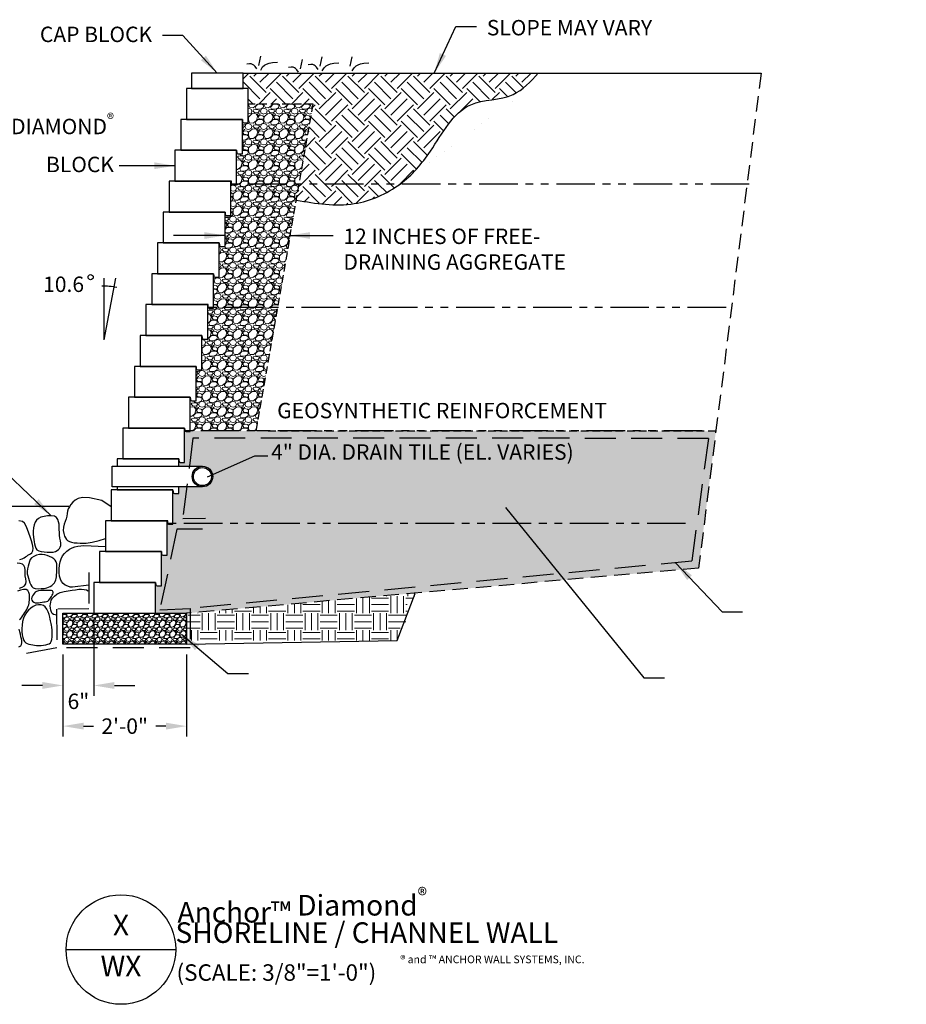
# Model space of a CAD drawing. Units: inches. Extents: x 5021 to 5280, y 990 to 1182.
# Drawn here: x 5108 to 5280, y 990 to 1182 of the extents above; entities that cross this region are included whole.
import ezdxf
from ezdxf.enums import TextEntityAlignment as Align

# ---------------------------------------------------------------- set-up
doc = ezdxf.new("R2010")
doc.units = ezdxf.units.IN
doc.header["$LTSCALE"] = 12
doc.header["$MEASUREMENT"] = 0
for name, pattern in [('DASHED', [0.75, 0.5, -0.25]), ('HIDDEN', [0.375, 0.25, -0.125]), ('HIDDEN2', [0.1875, 0.125, -0.0625]), ('PHANTOMX2', [5, 2.5, -0.5, 0.5, -0.5, 0.5, -0.5])]:
    doc.linetypes.add(name, pattern=pattern)
doc.layers.add('W-HTCH-LITE', color=9, linetype='Continuous', lineweight=5)
for name, color, linetype in [('W-LINE-HEVY', 3, 'Continuous'), ('W-LINE-MEDM', 2, 'Continuous'), ('W-LINE-VHVY', 4, 'Continuous'), ('W-RENF-TYP1', 152, 'PHANTOMX2'), ('W-TEXT-HEVY', 5, 'Continuous'), ('W-TEXT-MEDM', 1, 'Continuous'), ('W-TEXT-VHVY', 6, 'Continuous')]:
    doc.layers.add(name, color=color, linetype=linetype)
doc.styles.add('AWS 32 NOTES', font='TIMES.TTF', dxfattribs={"height": 3})
doc.styles.add('AWS NOTES', font='TIMES.TTF')
doc.dimstyles.new('AWS 32', dxfattribs={"dimscale": 32, "dimtxt": 0.09375, "dimasz": 0.125, "dimexe": 0.0625, "dimexo": 0.0625, "dimgap": 0.0625, "dimtad": 0, "dimtih": 1, "dimtoh": 1, "dimdec": 0, "dimzin": 3, "dimdsep": 46, "dimlunit": 3, "dimtxsty": 'AWS NOTES', "dimcen": 0, "dimclrd": 256, "dimclre": 256, "dimclrt": 256, "dimadec": 0, "dimazin": 0, "dimtfac": 1, "dimtdec": 0, "dimtofl": 0, "dimtmove": 2, "dimatfit": 3, "dimfxl": 0, "dimfrac": 2, "dimtolj": 1, "dimtzin": 0, "dimarcsym": 0})
pattern_1 = [(45, (1948.52158896618, 251.8121260504214), (4.440892098500626e-16, 6.363961030678928), [4.5, -4.5]), (45, (1947.328346272928, 253.0053687436737), (4.440892098500626e-16, 6.363961030678928), [4.5, -4.5]), (45, (1946.135103579676, 254.198611436926), (4.440892098500626e-16, 6.363961030678928), [4.5, -4.5]), (135, (1946.135103579676, 254.9941065657609), (-6.363961030678928, 1.332267629550188e-15), [4.5, -4.5]), (135, (1947.328346272928, 256.1873492590132), (-6.363961030678928, 1.332267629550188e-15), [4.5, -4.5]), (135, (1948.52158896618, 257.3805919522654), (-6.363961030678928, 1.332267629550188e-15), [4.5, -4.5])]
pattern_2 = [(228.0128, (1950.68158896618, 254.8121260504214), (-23.99999469647448, -27.00000402482174), [0.403608, -39.957264]), (184.9697, (1950.41158896618, 254.5121260504214), (36.00000315455291, 2.999973921021156), [0.692604, -68.567775]), (132.5104, (1949.72158896618, 254.4521260504214), (29.99997215504044, -33.00002602161359), [0.488364, -48.348096]), (267.2737, (1948.55158896618, 253.7021260504214), (2.999988053181571, 60.0000008849204), [0.630714, -62.440674]), (292.8337, (1948.52158896618, 253.0721260504214), (-15.00002971631142, 35.99998923533333), [0.618465, -61.22811900000001]), (357.2737, (1948.76158896618, 252.5021260504214), (-60.0000008849204, 2.999988053181574), [0.630714, -62.440674]), (37.6942, (1949.39158896618, 252.4721260504214), (-39.00002203685393, -29.99997121548159), [0.8340869999999999, -82.574547]), (72.2553, (1950.05158896618, 252.9821260504214), (21.00003228811623, 65.99998869371757), [0.7874639999999999, -77.958963]), (121.4296, (1950.29158896618, 253.7321260504214), (-24.0000247025291, 38.99998510947771), [0.63285, -62.652219]), (175.2364, (1949.96158896618, 254.2721260504214), (33.00000283895875, -2.999974597983782), [0.7224959999999992, -35.40228899999995]), (222.3974, (1949.24158896618, 254.3321260504214), (-36.0000220532197, -32.99997624604236), [0.9343440000000001, -92.500125]), (138.8141, (1951.52158896618, 253.6721260504214), (-21.00000884041714, 17.99999194002827), [0.318903, -31.571532]), (171.4692, (1951.28158896618, 253.8821260504214), (38.99999485444538, -6.000023730119371), [0.6067109999999992, -60.06453299999995]), (225, (1950.68158896618, 253.9721260504214), (-3.33066907387547e-16, -3.000000928346857), [0.4242629999999999, -3.818376]), (203.1986, (1950.47158896618, 254.3321260504214), (14.99999919200123, 6.000003975794561), [0.228474, -22.618845]), (291.8014, (1950.26158896618, 254.2421260504214), (-2.999999731501946, 9.00000081903231), [0.323109, -15.832386]), (30.9638, (1950.381588966181, 253.9421260504214), (8.999994066863994, 6.000007450622197), [0.5247869999999992, -16.96806899999997]), (161.5651, (1950.83158896618, 254.2121260504214), (6.000001303778886, -2.999995209668123), [0.3794730000000001, -9.107361000000001]), (16.38950000000001, (1948.52158896618, 254.2421260504214), (30.00000659523588, 8.999978129453911), [0.5316, -52.628535]), (70.3462, (1949.03158896618, 254.3921260504214), (-11.99998574211524, -33.00000640681867), [0.445983, -44.152224]), (293.1986, (1950.83158896618, 254.8121260504214), (-6.000003975794561, 14.99999919200123), [0.456945, -22.390374]), (343.6105, (1951.01158896618, 254.3921260504214), (-30.00000659523587, 8.99997812945392), [0.5315999999999992, -52.62853499999995]), (339.444, (1948.52158896618, 252.3821260504214), (-15.00000553362727, 5.999987989264753), [0.51264, -25.119372]), (294.7751, (1949.00158896618, 252.2021260504214), (-14.99997656773551, 33.00001026551735), [0.4295339999999996, -42.52392899999995]), (66.80140000000002, (1950.86158896618, 251.8121260504214), (6.000003975794565, 14.99999919200123), [0.456945, -22.390374]), (17.35400000000001, (1951.04158896618, 252.2321260504214), (-39.0000060572905, -11.99998350677735), [0.5028929999999999, -49.78627199999999]), (69.444, (1949.39158896618, 251.8121260504214), (-5.99998798926476, -15.00000553362727), [0.25632, -25.375692]), (101.3098999999999, (1950.68158896618, 251.8121260504214), (-2.999992896484816, 12.00000225669286), [0.1529699999999999, -15.14408699999999]), (165.9638, (1950.65158896618, 251.9621260504214), (9.00000163796922, -2.999994172083737), [0.618465, -11.75085]), (186.009, (1950.05158896618, 252.1121260504214), (29.99999925271812, 2.999997952445524), [0.57315, -56.74176900000001]), (303.6901, (1950.381588966181, 253.6721260504214), (-3.000004003521572, 5.999998673313481), [0.432666, -10.383987]), (353.1572, (1950.62158896618, 253.3121260504214), (50.99999809643565, -6.000023993774283), [0.755382, -74.782689]), (60.94540000000001, (1951.37158896618, 253.2221260504214), (-12.00000008159784, -21.00000115370906), [0.308868, -30.578022]), (90, (1951.52158896618, 253.4921260504214), (-3, 3), [0.18, -2.82]), (120.2564, (1949.99158896618, 252.2021260504214), (11.99998466040808, -21.0000073675642), [0.416772, -41.26056000000001]), (48.01279999999999, (1949.78158896618, 252.5621260504214), (23.99999469647448, 27.00000402482175), [0.8072159999999999, -39.553656]), (0, (1950.32158896618, 253.1621260504214), (3, 3), [0.78, -2.22]), (325.3048, (1951.10158896618, 253.1621260504214), (-29.99998277696258, 21.00002582878337), [0.474342, -46.959822]), (254.0546, (1951.49158896618, 252.8921260504214), (-2.999999667889143, -12.00000037995645), [0.436806, -21.403524]), (207.646, (1951.37158896618, 252.4721260504214), (-56.99998742153878, -30.00002313950754), [0.711195, -70.408422]), (175.4261, (1950.74158896618, 252.1421260504214), (-39.0000016749364, 2.999984403483252), [0.7523969999999992, -74.4872219999999])]

# ---------------------------------------------------------------- blocks, each defined once
blk = doc.blocks.new('DIAMOND X-SECTION VIEW')
at = {"layer": 'W-LINE-VHVY'}
blk.add_lwpolyline([(0, 0), (0.04022631948737398, -0.4597889356873566, 0.3888787318528389), (0.2892749940101567, -0.6880000000003292), (1.125, -0.6880000000001019), (1.125, 0), (1.125, 6), (-10.875, 6), (-10.875, 0)], format="xyb", close=True, dxfattribs=at)
blk = doc.blocks.new('*D2')
at = {"layer": 'Defpoints', "color": 0}
for p in [(5122.472916693062, 1066.200856639749), (5116.472855693062, 1060.200856639749), (5122.472916693062, 1052.172986436169)]:
    blk.add_point(p, dxfattribs=at)
at = {"layer": 'W-TEXT-MEDM', "lineweight": -2}
for p, q in [((5122.472916693062, 1064.200856639749), (5122.472916693062, 1050.172986436169)), ((5116.472855693062, 1058.200856639749), (5116.472855693062, 1050.172986436169)), ((5112.472855693062, 1052.172986436169), (5108.472855693062, 1052.172986436169)), ((5126.472916693062, 1052.172986436169), (5130.472916693062, 1052.172986436169))]:
    blk.add_line(p, q, dxfattribs=at)
at = {"layer": 'W-TEXT-MEDM'}
for points in [[(5112.472855693062, 1052.839653102836), (5112.472855693062, 1051.506319769502), (5116.472855693062, 1052.172986436169)], [(5126.472916693062, 1052.839653102836), (5126.472916693062, 1051.506319769502), (5122.472916693062, 1052.172986436169)]]:
    blk.add_solid(points, dxfattribs=at)
at = {"layer": 'W-TEXT-MEDM', "insert": (5119.472886193062, 1049.094854696991), "char_height": 3, "attachment_point": 5, "style": 'AWS NOTES'}
blk.add_mtext('\\A1;6"', dxfattribs=at)
blk = doc.blocks.new('*D3')
at = {"layer": 'Defpoints', "color": 0}
for p in [(5116.472855693062, 1060.200856639749), (5140.472855693062, 1060.200856639749), (5140.472855693062, 1044.267683668778)]:
    blk.add_point(p, dxfattribs=at)
at = {"layer": 'W-TEXT-MEDM', "lineweight": -2}
for p, q in [((5116.472855693062, 1058.200856639749), (5116.472855693062, 1042.267683668778)), ((5140.472855693062, 1058.200856639749), (5140.472855693062, 1042.267683668778)), ((5120.472855693062, 1044.267683668778), (5122.411932837979, 1044.267683668778)), ((5136.472855693062, 1044.267683668778), (5134.533778548145, 1044.267683668778))]:
    blk.add_line(p, q, dxfattribs=at)
at = {"layer": 'W-TEXT-MEDM'}
for points in [[(5120.472855693062, 1044.934350335445), (5120.472855693062, 1043.601017002112), (5116.472855693062, 1044.267683668778)], [(5136.472855693062, 1044.934350335445), (5136.472855693062, 1043.601017002112), (5140.472855693062, 1044.267683668778)]]:
    blk.add_solid(points, dxfattribs=at)
at = {"layer": 'W-TEXT-MEDM', "insert": (5128.472855693062, 1044.267683668778), "char_height": 3, "attachment_point": 5, "style": 'AWS NOTES'}
blk.add_mtext('\\A1;2\'-0"', dxfattribs=at)
blk = doc.blocks.new('*X1')
at = {"color": 0, "linetype": 'Continuous'}
for p, q in [((126.2184375, 119.5534375), (126.2184375, 122.6061041677045)), ((129.5509375, 122.8859375), (129.5509375, 122.9063171077947)), ((130.3840625, 119.5534375), (130.3840625, 122.8859375)), ((131.63375, 119.5534375), (131.63375, 122.8859375)), ((132.8834375, 119.5534375), (132.8834375, 122.8859375)), ((133.7165625, 122.8859375), (133.7165625, 123.2815832829076)), ((134.96625, 122.8859375), (134.96625, 123.3941631354414)), ((104.97375, 119.5534375), (104.97375, 120.6922466746291)), ((106.2234375, 119.5534375), (106.2234375, 120.8048265271629)), ((110.3890625, 119.5534375), (110.3890625, 121.1800927022757)), ((111.63875, 119.5534375), (111.63875, 121.2926725548096)), ((112.8884375, 119.5534375), (112.8884375, 121.4052524073435)), ((113.305, 121.2196875), (116.6375, 121.2196875)), ((117.0540625, 119.5534375), (117.0540625, 121.7805185824563)), ((118.30375, 119.5534375), (118.30375, 121.8930984349901)), ((119.5534375, 119.5534375), (119.5534375, 122.005678287524)), ((119.97, 121.2196875), (123.3025, 121.2196875)), ((123.7190625, 119.5534375), (123.7190625, 122.3809444626368)), ((124.96875, 119.5534375), (124.96875, 122.4935243151706)), ((126.635, 122.469375), (129.9675, 122.469375)), ((126.635, 121.2196875), (129.9675, 121.2196875)), ((133.3, 122.469375), (134.753250742942, 122.469375)), ((133.3, 121.2196875), (133.5944696601941, 121.2196875)), ((90.97522718858231, 119.136875), (93.31, 119.136875)), ((92.8934375, 119.5534375), (92.8934375, 119.6039747668019)), ((93.7265625, 116.2209375), (93.7265625, 119.5534375)), ((94.97625000000001, 116.2209375), (94.97625000000001, 119.5534375)), ((96.2259375, 116.2209375), (96.2259375, 119.5534375)), ((96.6425, 119.136875), (99.975, 119.136875)), ((97.0590625, 119.5534375), (97.0590625, 119.9792409419147)), ((98.30875, 119.5534375), (98.30875, 120.0918207944486)), ((99.5584375, 119.5534375), (99.5584375, 120.2044006469824)), ((99.975, 119.97), (103.3075, 119.97)), ((100.3915625, 116.2209375), (100.3915625, 119.5534375)), ((101.64125, 116.2209375), (101.64125, 119.5534375)), ((102.8909375, 116.2209375), (102.8909375, 119.5534375)), ((103.3075, 119.136875), (106.64, 119.136875)), ((103.7240625, 119.5534375), (103.7240625, 120.5796668220953)), ((106.64, 119.97), (109.9725, 119.97)), ((107.0565625, 116.2209375), (107.0565625, 119.5534375)), ((108.30625, 116.2209375), (108.30625, 119.5534375)), ((109.5559375, 116.2209375), (109.5559375, 119.5534375)), ((109.9725, 119.136875), (113.305, 119.136875)), ((113.305, 119.97), (116.6375, 119.97)), ((113.7215625, 116.2209375), (113.7215625, 119.5534375)), ((114.97125, 116.2209375), (114.97125, 119.5534375)), ((116.2209375, 116.2209375), (116.2209375, 119.5534375)), ((116.6375, 119.136875), (119.97, 119.136875)), ((119.97, 119.97), (123.3025, 119.97)), ((120.3865625, 116.2209375), (120.3865625, 119.5534375)), ((121.63625, 116.2209375), (121.63625, 119.5534375)), ((122.8859375, 116.2209375), (122.8859375, 119.5534375)), ((123.3025, 119.136875), (126.635, 119.136875)), ((126.635, 119.97), (129.9675, 119.97)), ((127.0515625, 116.2209375), (127.0515625, 119.5534375)), ((128.30125, 116.2209375), (128.30125, 119.5534375)), ((129.5509375, 116.2209375), (129.5509375, 119.5534375)), ((129.9675, 119.136875), (133.3, 119.136875)), ((133.3, 119.97), (133.5462318435754, 119.97)), ((90.81901625108232, 117.8871875), (93.31, 117.8871875)), ((96.6425, 117.8871875), (99.975, 117.8871875)), ((103.3075, 117.8871875), (106.64, 117.8871875)), ((109.9725, 117.8871875), (113.305, 117.8871875)), ((116.6375, 117.8871875), (119.97, 117.8871875)), ((123.3025, 117.8871875), (126.635, 117.8871875)), ((129.9675, 117.8871875), (133.3, 117.8871875)), ((90.66280531358231, 116.6375), (93.31, 116.6375)), ((91.64375, 114.2070418004725), (91.64375, 116.2209375)), ((92.8934375, 114.2070418004725), (92.8934375, 116.2209375)), ((93.31, 115.804375), (96.6425, 115.804375)), ((96.6425, 116.6375), (99.975, 116.6375)), ((97.0590625, 114.2070418004725), (97.0590625, 116.2209375)), ((98.30875, 114.2070418004725), (98.30875, 116.2209375)), ((99.5584375, 114.2070418004725), (99.5584375, 116.2209375)), ((99.975, 115.804375), (103.3075, 115.804375)), ((103.3075, 116.6375), (106.64, 116.6375)), ((103.7240625, 114.2070418004725), (103.7240625, 116.2209375)), ((104.97375, 114.2070418004725), (104.97375, 116.2209375)), ((106.2234375, 114.2070418004725), (106.2234375, 116.2209375)), ((106.64, 115.804375), (109.9725, 115.804375)), ((109.9725, 116.6375), (113.305, 116.6375)), ((110.3890625, 114.2070418004725), (110.3890625, 116.2209375)), ((111.63875, 114.2070418004725), (111.63875, 116.2209375)), ((112.8884375, 114.2070418004725), (112.8884375, 116.2209375)), ((113.305, 115.804375), (116.6375, 115.804375)), ((116.6375, 116.6375), (119.97, 116.6375)), ((117.0540625, 114.2070418004725), (117.0540625, 116.2209375)), ((118.30375, 114.2070418004725), (118.30375, 116.2209375)), ((119.5534375, 114.2070418004725), (119.5534375, 116.2209375)), ((119.97, 115.804375), (123.3025, 115.804375)), ((123.3025, 116.6375), (126.635, 116.6375)), ((123.7190625, 114.2070418004725), (123.7190625, 116.2209375)), ((124.96875, 114.2070418004725), (124.96875, 116.2209375)), ((126.2184375, 114.2070418004725), (126.2184375, 116.2209375)), ((126.635, 115.804375), (129.9675, 115.804375)), ((129.9675, 116.6375), (132.2322608867775, 116.6375)), ((130.3840625, 114.2070418004725), (130.3840625, 116.2209375)), ((131.63375, 114.2070418004725), (131.63375, 116.2209375)), ((90.3940625, 114.2070418004725), (90.3940625, 114.4875574913416)), ((93.31, 114.5546875), (96.6425, 114.5546875)), ((99.975, 114.5546875), (103.3075, 114.5546875)), ((106.64, 114.5546875), (109.9725, 114.5546875)), ((113.305, 114.5546875), (116.6375, 114.5546875)), ((119.97, 114.5546875), (123.3025, 114.5546875)), ((126.635, 114.5546875), (129.9675, 114.5546875))]:
    blk.add_line(p, q, dxfattribs=at)
blk = doc.blocks.new('TAGDM')
at = {"layer": 'W-TEXT-HEVY'}
blk.add_lwpolyline([(13.38610944864216, 16.75790307283244), (14.05134067035216, 16.75790307283244)], dxfattribs=at)
at = {"layer": 'W-TEXT-VHVY'}
blk.add_circle((13.71872505949716, 16.75790307283244), 0.332615610854998, dxfattribs=at)
at = {"layer": 'W-TEXT-HEVY', "insert": (14.06233326732502, 17.13202089996443), "char_height": 0.125, "width": 11.01528576592995, "attachment_point": 1, "style": 'AWS NOTES'}
blk.add_mtext('\\A1;Anchor{\\C1;™} Diamond{\\H0.7x;\\C1;\\S®^ ;}', dxfattribs=at)
at = {"layer": 'W-TEXT-HEVY', "style": 'AWS NOTES'}
for tag, p in [('DETNO', (13.71872505949716, 16.89022981907346)), ('SHNO', (13.71872505949716, 16.64177579835739))]:
    blk.add_attdef(tag, text='', height=0.125, dxfattribs=at).set_placement(p, align=Align.MIDDLE)
for tag, p, height in [('%%UTITLE', (14.04981825006957, 16.79828660963689), 0.125), ('SCALE', (14.05628008247376, 16.56828141090038), 0.1)]:
    blk.add_attdef(tag, p, '', height=height, dxfattribs=at)

msp = doc.modelspace()

# ---------------------------------------------------------------- hatches: boundary and pattern name
at = {"layer": 'W-HTCH-LITE'}
h = msp.add_hatch(dxfattribs=at)
h.set_pattern_fill('EARTH', color=256, scale=18, angle=45, style=0)
h.set_pattern_definition(pattern_1)
edge = h.paths.add_edge_path()
edge.add_line((5151.478966181669, 1171.200856639749), (5151.478966181669, 1168.200856639749))
edge.add_line((5151.478966181669, 1168.200856639749), (5152.478966181669, 1168.200856639749))
edge.add_line((5152.478966181669, 1168.200856639749), (5152.478966181669, 1165.200856639749))
edge.add_line((5152.478966181669, 1165.200856639749), (5165.107540304118, 1165.200856639749))
edge.add_line((5165.107540304118, 1165.200856639749), (5162.398792141949, 1149.637856639749))
edge.add_line((5162.39879214195, 1149.637856639749), (5182.004135712359, 1149.637856639749))
edge.add_spline(control_points=[(5182.004135712358, 1149.637856639749), (5184.329808744525, 1151.370509868113), (5188.776381144953, 1156.516282707184), (5193.653917983664, 1166.439377674604), (5203.892892333457, 1165.752061931765), (5207.36361823124, 1169.55792884808), (5208.86187136518, 1171.200856639749)], knot_values=[20.94903864115599, 20.94903864115651, 20.94903864115651, 20.94903864115651, 29.66664765570851, 41.60170955547873, 50.06106046107238, 56.48662396580163, 56.48662396580163, 56.48662396580163, 56.48662396580163], degree=3, periodic=0)
edge.add_line((5208.861871365179, 1171.200856639749), (5151.478966181669, 1171.200856639749))
h = msp.add_hatch(dxfattribs=at)
h.set_pattern_fill('GRAVEL', color=256, scale=3, style=0)
h.set_pattern_definition(pattern_2)
h.paths.add_polyline_path([(5165.107540304117, 1165.200856639749), (5152.478966181669, 1165.200856639749), (5152.478966181669, 1162.200856639749), (5152.478966181669, 1161.512856639749), (5151.64324117568, 1161.512856639749, -0.3888787318528389), (5151.394192501157, 1161.741067704062), (5151.353966181669, 1162.200856639747), (5151.353966181669, 1156.200856639749), (5151.353966181669, 1155.512856639749), (5150.51824117568, 1155.512856639749, -0.3888787318528389), (5150.269192501157, 1155.741067704062), (5150.228966181669, 1156.200856639747), (5150.228966181669, 1150.200856639749), (5150.228966181669, 1149.637856639749), (5162.398792141949, 1149.637856639749)])
h = msp.add_hatch(dxfattribs=at)
h.set_pattern_fill('GRAVEL', color=256, scale=3, style=0)
h.set_pattern_definition(pattern_2)
h.paths.add_polyline_path([(5162.39879214195, 1149.637856639749), (5150.22896618167, 1149.637856639749), (5150.228966181669, 1149.512856639749), (5149.103966181669, 1149.512856639749), (5149.103966181669, 1144.200856639749), (5149.103966181669, 1143.512856639749), (5147.978966181669, 1143.512856639749), (5147.978966181669, 1138.200856639749), (5147.978966181669, 1137.512856639749), (5146.853966181669, 1137.512856639749), (5146.853966181669, 1132.200856639749), (5146.853966181669, 1131.512856639749), (5145.728966181669, 1131.512856639749), (5145.728966181669, 1125.637856639749), (5158.221579786233, 1125.637856639749)])
h = msp.add_hatch(dxfattribs=at)
h.set_pattern_fill('EARTH', color=256, scale=18, angle=45, style=0)
h.set_pattern_definition(pattern_1)
edge = h.paths.add_edge_path()
edge.add_spline(control_points=[(5161.853069948076, 1146.50243245308), (5165.621436562284, 1145.880015326797), (5172.632162863515, 1144.722061081815), (5179.419415456482, 1147.712210242418), (5182.004135712358, 1149.637856639749)], knot_values=[0, 0, 0, 0, 11.2604107510501, 20.94903864115599, 20.94903864115651, 20.94903864115651, 20.94903864115651], degree=3, periodic=0)
edge.add_line((5182.004135712359, 1149.637856639749), (5162.39879214195, 1149.637856639749))
edge.add_line((5162.39879214195, 1149.637856639749), (5161.853069948076, 1146.50243245308))
h = msp.add_hatch(dxfattribs=at)
h.set_pattern_fill('GRAVEL', color=256, scale=3, style=0)
h.set_pattern_definition(pattern_2)
h.paths.add_polyline_path([(5142.353966181669, 1107.512856639749), (5141.22896618167, 1107.512856639749), (5141.228966181669, 1101.637856639749), (5154.044367430516, 1101.637856639749), (5158.221579786233, 1125.637856639749), (5145.728966181669, 1125.637856639749), (5145.72896618167, 1125.512856639749), (5144.603966181669, 1125.512856639749), (5144.603966181669, 1120.200856639749), (5144.603966181669, 1119.512856639749), (5143.47896618167, 1119.512856639749), (5143.478966181669, 1114.200856639749), (5143.478966181669, 1113.512856639749), (5142.35396618167, 1113.512856639749), (5142.353966181669, 1108.200856639749)])
h = msp.add_hatch(dxfattribs=at)
h.set_pattern_fill('GRAVEL', color=256, scale=3, style=0)
h.set_pattern_definition(pattern_2)
h.paths.add_polyline_path([(5141.228966181669, 1101.637856639749), (5141.22896618167, 1101.512856639749), (5140.10396618167, 1101.512856639749), (5140.103966181669, 1096.200856639749), (5140.103966181669, 1095.512856639749), (5138.978722181668, 1095.512856639749), (5138.978722181669, 1094.788295647079), (5141.031781683243, 1094.788295647079), (5141.716987496714, 1100.269942154842), (5241.91211975205, 1100.191392378956), (5238.690927457868, 1076.337406086961), (5141.188601061833, 1067.1474319392), (5141.18893487063, 1066.263588094999), (5240.021391173213, 1074.993981764678), (5243.375871905599, 1101.583172949296), (5154.044367430516, 1101.637856639749)])
h = msp.add_hatch(dxfattribs=at)
h.set_pattern_fill('GRAVEL', color=256, scale=3, style=0)
h.set_pattern_definition(pattern_2)
h.paths.add_polyline_path([(5238.690927457867, 1076.337406086961), (5241.912119752049, 1100.191392378956), (5141.716987496713, 1100.269942154842), (5141.031781683243, 1094.788295647079), (5143.589399655679, 1094.788295647079, -0.4142135623730951), (5145.589399655679, 1092.788295647079, -0.4142135623730951), (5143.589399655679, 1090.788295647079), (5138.978722181668, 1090.788295647078), (5138.978722181669, 1090.200856639749), (5138.978722181669, 1089.512856639749), (5137.853722181669, 1089.512856639749), (5137.853722181669, 1084.200856639749), (5137.853722181669, 1083.512856639749), (5136.728722181669, 1083.512856639749), (5136.728722181669, 1078.200856639749), (5136.728722181669, 1077.512856639749), (5135.603722181669, 1077.512856639749), (5135.603722181669, 1072.200856639749), (5135.603722181669, 1071.512856639749), (5134.47872218167, 1071.512856639749), (5134.478722181669, 1066.200856639749), (5140.478783181669, 1066.200856639749), (5141.18893487063, 1066.263588094999), (5141.188601061832, 1067.1474319392)])
h.paths.add_polyline_path([(5156.338700206908, 1094.262457121249), (5219.791081159288, 1094.262457121249), (5219.791081159288, 1099.976742835534), (5156.338700206908, 1099.976742835534)], flags=24)
h = msp.add_hatch(dxfattribs=at)
h.set_pattern_fill('GRAVEL', color=256, scale=2, style=0)
h.set_pattern_definition([(228.0128, (4978.657260746659, 2515.079282029122), (-15.99999646431632, -18.00000268321449), [0.269072, -26.638176]), (184.9697, (4978.477260746658, 2514.879282029122), (24.00000210303527, 1.999982614014104), [0.461736, -45.71185]), (132.5104, (4978.017260746659, 2514.839282029122), (19.99998143669362, -22.0000173477424), [0.325576, -32.232064]), (267.2737, (4977.237260746659, 2514.339282029122), (1.999992035454381, 40.00000058994694), [0.420476, -41.627116]), (292.8337, (4977.217260746658, 2513.919282029122), (-10.00001981087428, 23.99999282355555), [0.41231, -40.818746]), (357.2737, (4977.377260746658, 2513.539282029122), (-40.00000058994694, 1.999992035454383), [0.420476, -41.627116]), (37.6942, (4977.797260746658, 2513.519282029122), (-26.00001469123595, -19.99998081032106), [0.5560579999999999, -55.049698]), (72.2553, (4978.237260746659, 2513.859282029122), (14.00002152541082, 43.99999246247837), [0.524976, -51.972642]), (121.4296, (4978.397260746659, 2514.359282029122), (-16.00001646835273, 25.99999007298513), [0.4219, -41.768146]), (175.2364, (4978.177260746659, 2514.719282029122), (22.00000189263917, -1.999983065322521), [0.481663999999999, -23.60152599999993]), (222.3974, (4977.697260746659, 2514.759282029122), (-24.00001470214647, -21.99998416402824), [0.622896, -61.66675]), (138.8141, (4979.217260746658, 2514.319282029121), (-14.00000589361143, 11.99999462668551), [0.212602, -21.047688]), (171.4692, (4979.057260746658, 2514.459282029122), (25.99999656963026, -4.000015820079581), [0.4044739999999989, -40.04302199999987]), (225, (4978.657260746659, 2514.519282029122), (-2.220446049250313e-16, -2.000000618897904), [0.282842, -2.545584]), (203.1986, (4978.517260746659, 2514.759282029122), (9.99999946133415, 4.000002650529708), [0.152316, -15.07923]), (291.8014, (4978.377260746658, 2514.699282029122), (-1.999999821001297, 6.00000054602154), [0.215406, -10.554924]), (30.9638, (4978.457260746658, 2514.499282029122), (5.999996044575996, 4.000004967081465), [0.3498579999999989, -11.31204599999997]), (161.5651, (4978.757260746659, 2514.679282029122), (4.000000869185924, -1.999996806445415), [0.252982, -6.071574]), (16.38950000000001, (4977.217260746658, 2514.699282029122), (20.00000439682392, 5.999985419635941), [0.3544, -35.08569]), (70.3462, (4977.557260746658, 2514.799282029122), (-7.999990494743491, -22.00000427121245), [0.297322, -29.434816]), (293.1986, (4978.757260746659, 2515.079282029122), (-4.000002650529708, 9.99999946133415), [0.30463, -14.926916]), (343.6105, (4978.877260746658, 2514.799282029122), (-20.00000439682391, 5.999985419635947), [0.3543999999999989, -35.08568999999986]), (339.444, (4977.217260746658, 2513.459282029122), (-10.00000368908485, 3.999991992843169), [0.34176, -16.746248]), (294.7751, (4977.537260746658, 2513.339282029122), (-9.999984378490339, 22.00000684367824), [0.2863559999999989, -28.34928599999993]), (66.80140000000002, (4978.777260746659, 2513.079282029122), (4.000002650529709, 9.99999946133415), [0.30463, -14.926916]), (17.35400000000001, (4978.897260746659, 2513.359282029122), (-26.00000403819367, -7.999989004518237), [0.3352619999999999, -33.19084799999999]), (69.444, (4977.797260746658, 2513.079282029122), (-3.999991992843174, -10.00000368908484), [0.17088, -16.917128]), (101.3098999999999, (4978.657260746659, 2513.079282029122), (-1.999995264323211, 8.000001504461904), [0.1019799999999998, -10.09605799999997]), (165.9638, (4978.637260746658, 2513.179282029122), (6.000001091979479, -1.999996114722491), [0.41231, -7.8339]), (186.009, (4978.237260746659, 2513.279282029122), (19.99999950181208, 1.999998634963683), [0.3821, -37.827846]), (303.6901, (4978.457260746658, 2514.319282029121), (-2.000002669014382, 3.999999115542321), [0.288444, -6.922658]), (353.1572, (4978.617260746659, 2514.079282029122), (33.9999987309571, -4.000015995849522), [0.503588, -49.855126]), (60.94540000000001, (4979.117260746659, 2514.019282029122), (-8.000000054398559, -14.00000076913937), [0.205912, -20.385348]), (90, (4979.217260746658, 2514.199282029122), (-2, 2), [0.12, -1.88]), (120.2564, (4978.197260746659, 2513.339282029122), (7.999989773605388, -14.00000491170947), [0.277848, -27.50704]), (48.01279999999999, (4978.057260746658, 2513.579282029122), (15.99999646431632, 18.0000026832145), [0.538144, -26.369104]), (0, (4978.417260746659, 2513.979282029122), (2, 2), [0.52, -1.48]), (325.3048, (4978.937260746659, 2513.979282029122), (-19.99998851797505, 14.00001721918892), [0.316228, -31.306548]), (254.0546, (4979.197260746659, 2513.799282029122), (-1.999999778592762, -8.000000253304302), [0.291204, -14.269016]), (207.646, (4979.117260746659, 2513.519282029122), (-37.99999161435918, -20.00001542633836), [0.47413, -46.938948]), (175.4261, (4978.697260746659, 2513.299282029122), (-26.00000111662427, 1.999989602322168), [0.5015979999999979, -49.65814799999986])])
h.paths.add_polyline_path([(5116.478783181668, 1066.200856639749), (5116.478783181668, 1060.200856639749), (5140.478783181668, 1060.200856639749), (5140.478783181668, 1066.200856639749)])

# ---------------------------------------------------------------- linework, layer by layer
at = {"layer": 'Defpoints'}
msp.add_spline([(5161.853069948076, 1146.50243245308), (5173.093603370899, 1145.833658460795), (5182.004135712358, 1149.637856639749), (5187.90791483991, 1156.052067342844), (5195.732501748264, 1165.064366842136), (5203.954935418048, 1167.052381502539), (5208.86187136518, 1171.200856639749)], degree=3, dxfattribs=at)
at = {"layer": 'W-LINE-HEVY', "linetype": 'Continuous'}
for p, q in [((5151.478966181669, 1171.200856639749), (5252.158808436144, 1171.200856639749)), ((5117.757582424349, 1086.93975593093), (5037.789954040118, 1086.93975593093))]:
    msp.add_line(p, q, dxfattribs=at)
for points in [[(5125.853722181669, 1086.926389438777), (5124.030692425599, 1088.129163610824), (5121.630314479264, 1088.630354027688), (5120.286351922348, 1088.713965041125), (5119.457327334052, 1088.545340607838), (5118.827125078491, 1088.221007655951), (5118.369187691147, 1087.797652688308), (5118.023222514428, 1087.344160570568), (5117.74042119729, 1086.913630055719), (5117.517912614885, 1086.496015446058), (5117.364309948909, 1086.065484931208), (5117.276742068087, 1085.601947101519), (5117.206400589232, 1085.108272150227), (5117.092992816181, 1084.593070671293), (5116.900630247582, 1084.06208306069), (5116.691041161304, 1083.509568922446), (5116.550358030028, 1082.926917662599), (5116.541744674763, 1082.316999493383), (5116.636490309856, 1081.728607851809), (5116.782915497981, 1081.222016981082), (5116.942978416647, 1080.840997464613), (5117.133187702679, 1080.563305246633), (5117.383689607732, 1080.350192611579), (5117.718888249472, 1080.170804895476), (5118.14021920961, 1080.025859640696), (5118.643375935868, 1079.9239674412), (5119.217591938264, 1079.86943358922), (5119.826260976017, 1079.849342170069), (5120.42631687064, 1079.846471967334), (5120.983306663919, 1079.848624618198), (5122.125266698911, 1080.01150356403), (5123.487606030301, 1080.370452669529), (5124.728722181669, 1080.753127439421)], [(5108.062008627303, 1076.669156769457), (5108.527123794629, 1076.807644114383), (5108.914719748117, 1076.976268580913), (5109.224796487764, 1077.153503641403), (5109.465249487985, 1077.321410527567), (5109.675556120839, 1077.476401508544), (5109.903089232802, 1077.618476612826), (5110.17512409853, 1077.760551769348), (5110.438545705419, 1077.967206508796), (5110.620141469049, 1078.315936262296), (5110.663207531822, 1078.858404650599), (5110.577074943433, 1079.542948052954), (5110.387583480398, 1080.292071038235), (5110.124161757799, 1081.040476523884), (5109.830593744974, 1081.771660821612), (5109.554252249827, 1082.481318591697), (5109.315952590029, 1083.151511037361), (5109.030280122328, 1083.709765533588), (5108.585262713239, 1084.069975998302), (5107.909841118766, 1084.167562872324)], [(5121.514838623961, 1071.676734002548), (5118.35411456532, 1071.26097609032), (5117.887563861281, 1071.302594018117), (5117.392302384444, 1071.453997287228), (5116.909960795863, 1071.700117289361), (5116.492218532865, 1072.019427439887), (5116.179270713366, 1072.398294234256), (5115.965375177664, 1072.854656488246), (5115.833305446649, 1073.414346097713), (5115.767988355927, 1074.087408822096), (5115.762963999936, 1074.820745875166), (5115.813925787828, 1075.545472334276), (5115.920873732459, 1076.206336748083), (5116.101034261511, 1076.802621550471), (5116.375940406369, 1077.347242646626), (5116.757794206582, 1077.847375541014), (5117.221473734344, 1078.287234135209), (5117.732526070009, 1078.645291930063), (5118.262958212348, 1078.907915482764), (5118.810616833796, 1079.093043575845), (5119.3798085252, 1079.226508048176), (5119.969097730564, 1079.325530120919), (5120.554080306509, 1079.372888544419), (5124.728722181669, 1079.183428933282)], [(5108.023248788962, 1071.070107852962), (5108.535018902625, 1071.261693865394), (5108.990802988117, 1071.556607204809), (5109.28293546423, 1071.941931966019), (5109.342510356681, 1072.404034691967), (5109.255660118861, 1072.926411718107), (5109.147276811083, 1073.491841828025), (5109.109235046445, 1074.077363390336), (5109.101339649173, 1074.637053113778), (5109.050377996276, 1075.119247292119), (5108.892468501603, 1075.483045497194), (5108.601053726348, 1075.73060041311), (5108.158907268543, 1075.874828002043), (5107.568900265895, 1075.92864422142)], [(5108.007458174412, 1064.978818946448), (5108.255806777612, 1065.219198486121), (5108.476880067584, 1065.477516737093), (5108.680726801307, 1065.748750864759), (5108.875960199052, 1066.032900897612), (5109.06904019209, 1066.329249312276), (5109.257813555709, 1066.634208377888), (5109.437973776199, 1066.943472811715), (5109.60377876457, 1067.252737316777), (5109.743744130705, 1067.557696539105), (5109.844949909206, 1067.854045110485), (5109.90021831366, 1068.141065436305), (5109.925340273609, 1068.432391016364), (5109.941848897577, 1068.745243124065), (5109.963381832538, 1069.092537712086), (5109.971994879241, 1069.469969450204), (5109.94184837688, 1069.868927687469), (5109.844949337081, 1070.269320976238), (5109.644691461206, 1070.605134682081), (5109.302315123052, 1070.798873373871), (5108.801311576508, 1070.800308529853), (5108.214175595856, 1070.668279265742), (5107.635652835474, 1070.488891606626)], [(5115.354553558036, 1065.864993755003), (5115.354553558036, 1065.864993755003), (5115.354553558036, 1065.864993755003), (5114.955473349426, 1065.871451688601), (5114.651138795194, 1065.955405167301), (5114.406379152698, 1066.145556237456), (5114.217605576943, 1066.430424040633), (5114.089124697352, 1066.788481992204), (5114.022372057059, 1067.196050870919), (5114.007298854092, 1067.620840909062), (5114.030985200188, 1068.028409702296), (5114.089124459501, 1068.395795657229), (5114.211863005826, 1068.745960424241), (5114.437960465366, 1069.113346464655), (5114.798998755056, 1069.516610108127), (5115.297848954748, 1069.911263157639), (5115.930204435022, 1070.237031284503)], [(5115.930204435022, 1070.237031284503), (5116.679556475483, 1070.451578952065), (5117.480587991837, 1070.584325791792), (5118.255779808815, 1070.682630227182), (5118.944121458685, 1070.780934743306), (5119.550637303866, 1070.862018071508), (5120.096860414315, 1070.895743004706), (5120.595710633292, 1070.858430316901), (5121.025654897267, 1070.75223270645), (5121.356546916018, 1070.585760852793), (5121.356546916018, 1070.585760852793)], [(5107.903381097496, 1059.655309312129), (5108.255806256915, 1059.852635734782), (5108.444579819812, 1060.120999707202), (5108.499848140698, 1060.44963795132), (5108.468984066046, 1060.821329222229), (5108.39433604134, 1061.222440039124), (5108.298154908107, 1061.653687977622), (5108.197667106884, 1062.119378377444), (5108.096461463379, 1062.615923512476), (5107.943576343981, 1063.108163393268)]]:
    msp.add_lwpolyline(points, dxfattribs=at)
for points in [[(5111.414712861279, 1078.529048655151), (5111.772162299549, 1078.315936024847), (5112.245890539292, 1078.193234787843), (5112.810057842564, 1078.122197257072), (5113.431646775001, 1078.07412143367), (5114.04892911659, 1078.06048807159), (5114.5929989509, 1078.102823612995), (5115.012894605748, 1078.215479019324), (5115.329431385951, 1078.384103329137), (5115.581368840572, 1078.587170100274), (5115.796699970842, 1078.811045927914), (5115.960351586647, 1079.073669556599), (5116.046483950044, 1079.40087276821), (5116.040741655346, 1079.81059429779), (5115.974706625916, 1080.289200693029), (5115.891445117379, 1080.815165454781), (5115.826127904516, 1081.367679626268), (5115.782343838752, 1081.92880442021), (5115.755786290665, 1082.481318591697), (5115.738559785845, 1083.010871108055), (5115.708413469905, 1083.514591785544), (5115.639507643472, 1083.992480652658), (5115.501695964891, 1084.436644667306), (5115.247605523407, 1084.807618505068), (5114.825556765985, 1085.058043770939), (5114.211863211533, 1085.155630649709), (5113.494810666725, 1085.128363645361), (5112.790678010176, 1085.019295841672), (5112.194210986259, 1084.859999501978), (5111.714022802386, 1084.636123607852), (5111.33719353173, 1084.321836320425), (5111.052238803457, 1083.899916413783), (5110.853416470722, 1083.38758511384), (5110.736419942677, 1082.810674259465), (5110.694071542191, 1082.197885887513), (5110.707709247017, 1081.589402826789), (5110.75579994863, 1081.028278104082), (5110.819681611923, 1080.543931289123), (5110.892176495486, 1080.111248123409), (5110.968977931327, 1079.691480891377), (5111.054392510297, 1079.260950433516), (5111.1871798586, 1078.856251814524)], [(5115.271291695937, 1075.797332528176), (5115.154295167892, 1076.217817392812), (5114.955472835158, 1076.539280241692), (5114.670518106885, 1076.804774073113), (5114.300866545499, 1077.048023744288), (5113.870922326521, 1077.265441548099), (5113.410831778749, 1077.444111636348), (5112.942127984992, 1077.570400589966), (5112.451891044139, 1077.62780470642), (5111.918587809092, 1077.599102712304), (5111.339347180714, 1077.472813753937), (5110.785946251712, 1077.260418656507), (5110.348824162755, 1076.979138664924), (5110.088991445857, 1076.643324821361), (5109.949744198424, 1076.255847357047), (5109.844949909206, 1075.816706300476), (5109.712162503047, 1075.331642071367), (5109.583681649168, 1074.829356654337), (5109.51549345288, 1074.344292425228), (5109.547075299102, 1073.900128515056), (5109.651869691175, 1073.477491075539), (5109.786810412043, 1073.046243013568), (5109.918880033774, 1072.58844558935), (5110.055256284925, 1072.13495347636), (5110.213165683173, 1071.728819701386), (5110.414141356332, 1071.405921791504), (5110.696942872748, 1071.173435274924), (5111.104636410908, 1071.031360180139), (5111.655883967345, 1070.976108771539), (5112.271730810793, 1070.989742257091), (5112.848818028036, 1071.050734080662), (5113.308908665806, 1071.14186300209), (5113.674253610629, 1071.26312904512), (5113.992225708979, 1071.418837549474), (5114.297995716353, 1071.611858741632), (5114.577926024353, 1071.839322395114), (5114.806176933598, 1072.096923170198), (5114.964804199841, 1072.379638184791), (5115.067445399342, 1072.679574387305), (5115.135633563488, 1072.988121183779), (5115.188030669528, 1073.30527858846), (5115.231814478157, 1073.665489048426), (5115.271291695937, 1074.11180561896), (5115.305744615584, 1074.665037280581), (5115.314357874422, 1075.257016714754)], [(5112.635639524642, 1070.643882426137), (5112.148991428781, 1070.615180517504), (5111.714022808815, 1070.556341487268), (5111.356573364117, 1070.450144062026), (5111.09171624623, 1070.285107388096), (5110.891458415354, 1070.072712290666), (5110.717040283855, 1069.830180014647), (5110.544057669782, 1069.572579154081), (5110.405528013924, 1069.306367699554), (5110.348824162755, 1069.035850990788), (5110.408399093775, 1068.769639659735), (5110.567026308592, 1068.533565507272), (5110.794559439839, 1068.357765626509), (5111.06515874957, 1068.263766507094), (5111.370211017516, 1068.238652224845), (5111.70540965283, 1068.260896252119), (5112.06285920681, 1068.309689617895), (5112.420308799359, 1068.367093577632), (5112.751918692533, 1068.415886943408), (5113.038309079655, 1068.448176682632), (5113.285939879144, 1068.493382384032), (5113.507730940686, 1068.590251791664), (5113.714448805687, 1068.765334282022), (5113.908246782432, 1068.996385761346), (5114.089124870917, 1069.248963768311), (5114.254929762863, 1069.494366251816), (5114.394894916862, 1069.726852801639), (5114.496100483226, 1069.946423417781), (5114.548497685691, 1070.150925444627), (5114.553522041681, 1070.32959560411), (5114.515480142048, 1070.469517962549), (5114.432218659224, 1070.562081902237), (5114.275744591979, 1070.615898069375), (5114.011605020669, 1070.643882426137), (5113.620420190047, 1070.656798274337), (5113.143103002458, 1070.656798274337)], [(5113.333312622764, 1067.020968413804), (5113.034720228234, 1067.431407495256), (5112.675835137543, 1067.721298004815), (5112.248044091852, 1067.873418754562), (5111.75134708473, 1067.877724056292), (5111.220197119394, 1067.752870220663), (5110.697660451468, 1067.52468905805), (5110.219625614446, 1067.21470708185), (5109.793270253318, 1066.827229617536), (5109.418594290943, 1066.362256693602), (5109.097033212605, 1065.82265853178), (5108.835764753288, 1065.222786126753), (5108.643402210402, 1064.579860666441), (5108.525687795076, 1063.912538447258), (5108.47687937332, 1063.245216199581), (5108.488363724868, 1062.60372576228), (5108.552245381733, 1062.01246387048), (5108.663499885071, 1061.49008684434), (5108.817820528324, 1061.053815900275), (5109.012336173784, 1060.715849401098), (5109.249917959158, 1060.468294295222), (5109.534872591004, 1060.298234677461), (5109.867200133609, 1060.190601991761), (5110.229674082149, 1060.121717078611), (5110.60076128953, 1060.065748127638), (5110.966824089492, 1060.004756375302), (5111.345806739142, 1059.952375245421), (5111.763548976426, 1059.930131208649), (5112.232970676747, 1059.953092797293), (5112.715312265327, 1060.010496790272), (5113.158894304842, 1060.08512202816), (5113.522803899376, 1060.167640393619), (5113.809194318641, 1060.280295937669), (5114.030985373754, 1060.453225753417), (5114.19894358041, 1060.715131839729), (5114.315222272602, 1061.08897581849), (5114.379821488901, 1061.596284217343), (5114.394894576159, 1062.234904390172), (5114.371208114351, 1062.907966995831), (5114.321681991738, 1063.494923519415), (5114.25851831215, 1063.90895032698), (5114.191048041714, 1064.198123308413), (5114.127884362126, 1064.444243234562), (5114.07261607981, 1064.719065173823), (5114.008734500086, 1065.054161384782), (5113.914706552994, 1065.471058423577), (5113.772588013574, 1065.976214266545), (5113.57879003683, 1066.515812570836)], [(5140.478783181668, 1060.200856639749), (5116.478783181668, 1060.200856639749), (5116.478783181668, 1066.200856639749), (5140.478783181668, 1066.200856639749)]]:
    msp.add_lwpolyline(points, close=True, dxfattribs=at)
at = {"layer": 'W-LINE-MEDM'}
for points in [[(5154.529008451902, 1172.699979521146), (5154.917537675195, 1174.514571587438)], [(5154.917537675195, 1171.792683487999), (5155.290477762986, 1172.397547510097), (5155.656222865161, 1172.743184094153), (5156.050747909801, 1172.959206959187), (5156.524417796223, 1173.146426775551), (5157.185157308676, 1173.290442018907), (5158.15528120264, 1173.34804811625)], [(5162.648926433006, 1172.059676888672), (5163.037455656299, 1173.874268954964)], [(5166.481635124214, 1172.56138557988), (5166.870164347508, 1174.375977646172)], [(5172.321635124214, 1172.56138557988), (5172.710164347508, 1174.375977646172)], [(5154.140479228608, 1172.051910926042), (5153.808310725978, 1172.471955385832), (5153.555287065129, 1172.733583077929), (5153.331043346747, 1172.894400099677), (5153.080418014438, 1172.997611024083), (5152.729062883496, 1173.02881432681), (5152.197833112142, 1172.959206959187)], [(5162.260397209712, 1171.411608293567), (5161.928228707083, 1171.831652753357), (5161.675205046234, 1172.093280445455), (5161.450961327851, 1172.254097467203), (5161.200335995542, 1172.357308391608), (5160.848980864601, 1172.388511694336), (5160.317751093246, 1172.318904326713)], [(5166.093105900921, 1171.913316984776), (5165.76093739829, 1172.333361444565), (5165.507913737442, 1172.594989136663), (5165.283670019059, 1172.755806158411), (5165.03304468675, 1172.859017082817), (5164.681689555809, 1172.890220385543), (5164.150459784454, 1172.820613017921)], [(5166.870164347508, 1171.654089546734), (5167.243104435299, 1172.258953568831), (5167.608849537472, 1172.604590152886), (5168.003374582114, 1172.820613017921), (5168.477044468535, 1173.007832834284), (5169.137783980988, 1173.151848077641), (5170.107907874953, 1173.209454174983)], [(5172.710164347508, 1171.654089546734), (5173.083104435299, 1172.258953568831), (5173.448849537473, 1172.604590152886), (5173.843374582114, 1172.820613017921), (5174.317044468536, 1173.007832834284), (5174.977783980989, 1173.151848077641), (5175.947907874953, 1173.209454174983)], [(5143.589399655679, 1090.788295647079), (5126.045414953956, 1090.788295647079), (5126.045414953956, 1094.788295647079), (5143.589399655679, 1094.788295647079)], [(5140.472855693062, 1060.200856639749), (5181.443994442776, 1060.883675764025), (5184.958304099284, 1070.033546277533)]]:
    msp.add_lwpolyline(points, dxfattribs=at)
at = {"layer": 'W-LINE-MEDM', "linetype": 'HIDDEN'}
msp.add_lwpolyline([(5252.158808436144, 1171.200856639749), (5240.021391173213, 1074.993981764678), (5140.478783181668, 1066.200856639749)], dxfattribs=at)
at = {"layer": 'W-LINE-MEDM', "linetype": 'HIDDEN2'}
msp.add_lwpolyline([(5243.3758719056, 1101.583172949296), (5154.044367430516, 1101.637856639749), (5165.107540304118, 1165.200856639749), (5152.478966181669, 1165.200856639749)], dxfattribs=at)
at = {"layer": 'W-LINE-MEDM', "linetype": 'Continuous'}
for radius in [2, 1.754999999999995]:
    msp.add_circle((5143.589399655679, 1092.788295647079), radius, dxfattribs=at)
at = {"layer": 'W-LINE-VHVY'}
msp.add_lwpolyline([(5141.478966181669, 1168.200856639749), (5151.478966181669, 1168.200856639749), (5151.478966181669, 1171.200856639749), (5141.478966181669, 1171.200856639749)], close=True, dxfattribs=at)
at = {"layer": 'W-LINE-VHVY', "linetype": 'DASHED'}
for points in [[(5241.91211975205, 1100.191392378956), (5141.716987496713, 1100.269942154842), (5139.76118260502, 1084.623503021289), (5144.20401904837, 1084.663616807549)], [(5241.91211975205, 1100.191392378956), (5238.690927457867, 1076.337406086961), (5141.188601061832, 1067.1474319392)], [(5143.620154488111, 1082.580267138146), (5138.633635541016, 1082.580267138146), (5135.306224143754, 1066.860238124297), (5141.188601061832, 1067.1474319392), (5141.191499417003, 1059.473298161749), (5115.264134816315, 1059.483830489142)], [(5121.475794175265, 1074.116430958769), (5121.49495603397, 1067.04525302791), (5115.242979779257, 1067.030244281115), (5115.264134816315, 1059.483830489142), (5096.988226085908, 1056.137587559364), (5073.947219668246, 1056.501833122277), (5065.482628420016, 1061.67006573586), (5063.110086239342, 1061.970345169646), (5060.602972327385, 1062.070572156134), (5054.248842244989, 1060.828200231479)]]:
    msp.add_lwpolyline(points, dxfattribs=at)
at = {"layer": 'W-LINE-VHVY'}
msp.add_lwpolyline([(5138.978722181669, 1094.788295647079), (5138.978722181669, 1096.200856639749), (5126.978722181669, 1096.200856639749), (5126.978722181669, 1094.788295647079)], dxfattribs=at)
msp.add_lwpolyline([(5126.978722181669, 1090.788295647079), (5126.978722181669, 1090.200856639749), (5137.853722181669, 1090.200856639749), (5137.893948501156, 1089.741067704062, 0.3888787318528389), (5138.142997175679, 1089.512856639749), (5138.978722181669, 1089.512856639749), (5138.978722181669, 1090.200856639749), (5138.978722181669, 1090.788295647079)], format="xyb", dxfattribs=at)
at = {"layer": 'W-LINE-VHVY', "linetype": 'Continuous'}
msp.add_lwpolyline([(5123.603844181669, 1072.200856639749), (5122.478844181669, 1072.200856639749), (5122.478844181669, 1066.200856639749), (5134.478722181669, 1066.200856639749), (5134.478722181669, 1072.200856639749)], close=True, dxfattribs=at)
at = {"layer": 'W-RENF-TYP1', "linetype": 'PHANTOMX2', "ltscale": 0.25}
for points in [[(5249.868989944104, 1149.637856639749), (5150.228966181669, 1149.637856639749), (5149.228966181669, 1149.637856639749), (5149.228966181669, 1150.200856639749), (5138.228966181669, 1150.200856639749)], [(5245.368989944104, 1125.637856639749), (5145.728966181669, 1125.637856639749), (5144.728966181669, 1125.637856639749), (5144.728966181669, 1126.200856639749), (5133.728966181669, 1126.200856639749)], [(5240.743989944104, 1101.637856639749), (5141.103966181669, 1101.637856639749), (5140.103966181669, 1101.637856639749), (5140.103966181669, 1102.200856639749), (5129.103966181669, 1102.200856639749)], [(5237.493745944103, 1083.637856639749), (5137.853722181669, 1083.637856639749), (5136.853722181669, 1083.637856639749), (5136.853722181669, 1084.200856639749), (5125.853722181669, 1084.200856639749)]]:
    msp.add_lwpolyline(points, dxfattribs=at)
at = {"layer": 'W-TEXT-MEDM', "linetype": 'Continuous'}
for q in [(5124.47042875756, 1131.357735344485), (5126.72042875756, 1131.357735344485)]:
    msp.add_line((5124.47042875756, 1119.357735344485), q, dxfattribs=at)
msp.add_circle((5121.856764712855, 1131.540081366732), 0.5, dxfattribs=at)
msp.add_arc((5124.47178075756, 1119.374352344486), 10.421572, 76.4289839999723, 92.41208999999031, dxfattribs=at)

# ---------------------------------------------------------------- block references
for p in [(5151.353966181669, 1162.200856639749), (5150.228966181669, 1156.200856639749), (5149.103966181669, 1150.200856639749), (5147.978966181669, 1144.200856639749), (5146.853966181669, 1138.200856639749), (5145.728966181669, 1132.200856639749), (5144.603966181669, 1126.200856639749), (5143.478966181669, 1120.200856639749), (5142.353966181669, 1114.200856639749), (5141.228966181669, 1108.200856639749), (5140.103966181669, 1102.200856639749), (5138.978966181669, 1096.200856639749), (5136.728722181669, 1084.200856639749), (5135.603722181669, 1078.200856639749), (5134.478722181669, 1072.200856639749)]:
    msp.add_blockref('DIAMOND X-SECTION VIEW', p)
at = {"layer": 'W-HTCH-LITE', "linetype": 'Continuous'}
msp.add_blockref('*X1', (5049.810244442775, 946.6766339635525), dxfattribs=at)
at = {"layer": 'W-TEXT-MEDM', "xscale": 32, "yscale": 32, "zscale": 32}
msp.add_blockref('TAGDM', (4688.749924025728, 464.5836614956243), dxfattribs=at).add_auto_attribs({'%%UTITLE': '%%USHORELINE / CHANNEL WALL', 'SCALE': '(SCALE: 3/8"=1\'-0")', 'DETNO': 'X', 'SHNO': 'WX'})

# ---------------------------------------------------------------- texts
at = {"layer": 'W-TEXT-MEDM', "linetype": 'Continuous', "style": 'AWS 32 NOTES'}
for s, p in [('10.6', (5112.621480933683, 1128.6607115978)), ('4" DIA. DRAIN TILE (EL. VARIES)', (5156.933938302146, 1096.048171406963))]:
    msp.add_text(s, height=3, dxfattribs=at).set_placement(p)
msp.add_text('GEOSYNTHETIC REINFORCEMENT', height=3, dxfattribs=at).set_placement((5190.157964193561, 1104.109426112328), align=Align.CENTER)
at = {"layer": 'W-TEXT-MEDM', "char_height": 3, "style": 'AWS 32 NOTES'}
for s, insert, attachment_point in [('\\A1;SLOPE MAY VARY', (5198.852960070256, 1181.536791098306), 1), ('\\A1;CAP BLOCK', (5133.804044585903, 1177.236875065648), 9), ('\\A1;{\\fTimes New Roman|b0|i1|c0|p18;DIAMOND\\fTimes New Roman|b0|i0|c0|p18;\\H0.7x;\\S®^ ;}\\PBLOCK', (5126.387324678464, 1151.950856639749), 9), ('\\A1;12 INCHES OF FREE-\\PDRAINING AGGREGATE', (5170.978640706426, 1140.97929744518), 1)]:
    msp.add_mtext(s, dxfattribs=dict(at, insert=insert, attachment_point=attachment_point))
at = {"layer": 'W-TEXT-MEDM', "insert": (5182.036220154843, 999.6768666579992), "char_height": 1.5, "width": 42.62588324760003, "attachment_point": 1, "style": 'AWS NOTES'}
msp.add_mtext('\\A1;® and ™ ANCHOR WALL SYSTEMS, INC.', dxfattribs=at)

# ---------------------------------------------------------------- dimensions: what is measured, and where the dimension line sits
at = {"layer": 'W-TEXT-MEDM'}
for base, p2, picture, middle in [((5122.472916693062, 1052.172986436169), (5122.472916693062, 1066.200856639749), '*D2', (5119.472886193062, 1049.094854696991)), ((5140.472855693062, 1044.267683668778), (5140.472855693062, 1060.200856639749), '*D3', (5128.472855693062, 1044.267683668778))]:
    dim = msp.add_linear_dim(base=base, p1=(5116.472855693062, 1060.200856639749), p2=p2, dimstyle='AWS 32', dxfattribs=at)
    dim.commit()
    dim.dimension.update_dxf_attribs({"geometry": picture, "text_midpoint": middle, "dimtype": 160})

# ---------------------------------------------------------------- leaders
at = {"layer": 'W-TEXT-MEDM', "annotation_type": 0, "has_hookline": 1}
for points, hookline_direction, text_width in [([(5188.642688557221, 1171.200856639749), (5192.852960070256, 1180.286791098306), (5196.852960070256, 1180.286791098306)], 0, 38.29920692141312), ([(5146.478966181669, 1171.200856639749), (5139.804044585903, 1178.486875065648), (5135.804044585903, 1178.486875065648)], 1, 24.6142754145638), ([(5138.228844181669, 1153.200856639749), (5127.387324678464, 1153.200856639749)], 1, 15.35714285714286), ([(5160.514153681669, 1139.637856639749), (5168.978640706426, 1139.637856639749)], 0, 49.89689978370584), ([(5114.211863211533, 1085.155630649709), (5105.476055693608, 1093.434586167274), (5101.476055693608, 1093.434586167274)], 1, 22.14285714285715), ([(5202.479824383152, 1086.783668296026), (5229.39010617339, 1053.63337927105), (5233.39010617339, 1053.63337927105)], 0, 44.99999999999999), ([(5235.503552007885, 1076.036983532267), (5244.57379573565, 1066.458383902096), (5248.57379573565, 1066.458383902096)], 0, 26.1904761904762), ([(5139.500467565446, 1062.123777070607), (5148.526659175827, 1054.511082343485), (5152.526659175827, 1054.511082343485)], 0, 54.36337418889689)]:
    msp.add_leader(points, dimstyle='AWS 32', dxfattribs=dict(at, hookline_direction=hookline_direction, text_width=text_width))
at = {"layer": 'W-TEXT-MEDM'}
for points in [[(5147.978966181669, 1139.637856639749), (5137.979291656913, 1139.637856639749)], [(5144.54342919619, 1092.738940224274), (5153.758056286179, 1096.814978535638), (5156.270797814595, 1096.805555089583)]]:
    msp.add_leader(points, dimstyle='AWS 32', dxfattribs=at)

doc.saveas('drawing.dxf')
